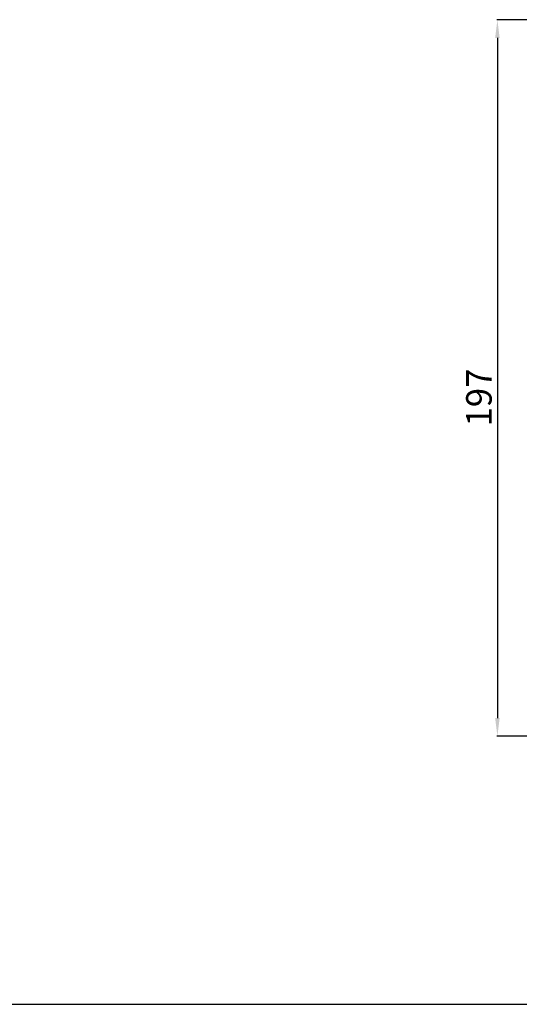
# Model space of a CAD drawing. Units: millimetres. Extents: x -2246 to 1952, y -1101 to 2855.
# Drawn here: x -1547 to -1410, y -587 to -317 of the extents above; entities that cross this region are included whole.
import ezdxf

# ---------------------------------------------------------------- set-up
doc = ezdxf.new("R2010")
doc.units = ezdxf.units.MM
doc.layers.add('ZEICHNUNGSBEMASSUNGEN', color=7, linetype='Continuous')
doc.styles.get("Standard").update_dxf_attribs({"font": 'arial.ttf'})
doc.dimstyles.new('DIMSTYLE_2', dxfattribs={"dimtxt": 3.5, "dimasz": 3.5, "dimexe": 0.18, "dimexo": 0.0625, "dimgap": 0.09, "dimtad": 1, "dimdec": 0, "dimdsep": 46, "dimtxsty": 'Standard', "dimblk": '_FILLED', "dimblk1": '_FILLED', "dimblk2": '_FILLED', "dimcen": 0.09, "dimclrt": 5, "dimadec": 0, "dimazin": 0, "dimtp": 0.5, "dimtm": 0.5, "dimtfac": 1, "dimtdec": 0, "dimtofl": 0, "dimtmove": 0, "dimatfit": 3, "dimldrblk": '_FILLED', "dimfxl": 0, "dimtolj": 1, "dimarcsym": 0})

# ---------------------------------------------------------------- blocks, each defined once
blk = doc.blocks.new('_FILLED')
at = {"color": 0, "linetype": 'ByBlock'}
blk.add_solid([(0, 0), (-1, 0.125), (-1, -0.125)], dxfattribs=at)
blk = doc.blocks.new('*D163')
at = {"layer": 'Defpoints', "color": 0, "transparency": 16777216}
for p in [(-1405.12, -316.91), (-1415.66, -513.41), (-1255.03, -513.41)]:
    blk.add_point(p, dxfattribs=at)
at = {"layer": 'ZEICHNUNGSBEMASSUNGEN', "color": 0, "linetype": 'Continuous', "lineweight": -2, "transparency": 16777216}
for p, q in [((-1405.18, -316.91), (-1415.84, -316.91)), ((-1415.66, -321.91), (-1415.66, -508.41)), ((-1255.09, -513.41), (-1415.84, -513.41))]:
    blk.add_line(p, q, dxfattribs=at)
at = {"layer": 'ZEICHNUNGSBEMASSUNGEN', "color": 0, "lineweight": -2, "transparency": 16777216, "xscale": 5, "yscale": 5, "zscale": 5}
for p, rotation in [((-1415.66, -316.91), 90), ((-1415.66, -513.41), 270)]:
    blk.add_blockref('_FILLED', p, dxfattribs=dict(at, rotation=rotation))
at = {"layer": 'ZEICHNUNGSBEMASSUNGEN', "transparency": 16777216, "insert": (-1420.73, -420.52), "char_height": 7, "attachment_point": 5, "rotation": 90}
blk.add_mtext('\\A1;197', dxfattribs=at)

msp = doc.modelspace()

# ---------------------------------------------------------------- linework, layer by layer
msp.add_line((-2246.3935, -586.9192), (-846.9763, -586.9192))

# ---------------------------------------------------------------- dimensions: what is measured, and where the dimension line sits
at = {"layer": 'ZEICHNUNGSBEMASSUNGEN', "color": 7, "linetype": 'Continuous'}
dim = msp.add_linear_dim(base=(-1415.6595960319, -513.4058445608), p1=(-1405.1154774781, -316.9058445608), p2=(-1255.0307093484, -513.4058445608), angle=270, dimstyle='DIMSTYLE_2', override={"dimtxt": 7, "dimasz": 5, "dimgap": 1.5, "dimdec": 0, "dimclrt": 256}, dxfattribs=at)
dim.commit()
dim.dimension.update_dxf_attribs({"geometry": '*D163', "text_midpoint": (-1415.6595960319, -420.5198245424), "dimtype": 128})

doc.saveas('drawing.dxf')
